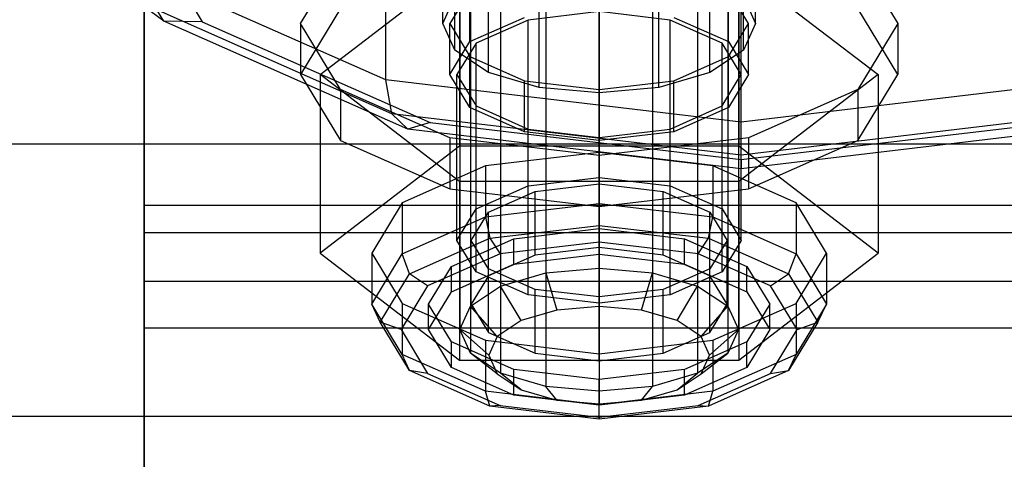
# Model space of a CAD drawing. Extents: x -1274 to 6726, y -500 to 2500.
# Drawn here: x 1422 to 1456, y 8 to 24 of the extents above; entities that cross this region are included whole.
import ezdxf

# ---------------------------------------------------------------- set-up
doc = ezdxf.new("R2010")
doc.units = 0

msp = doc.modelspace()

# ---------------------------------------------------------------- linework, layer by layer
at = {"color": 0}
for p, q in [((1440.255397, 39.652113, 2501.767819), (1440.255397, 14.988113, 2489.60488)), ((1442.130546, 15.153082, 2489.270355), (1442.130546, 39.817082, 2501.433294)), ((1444.005694, 39.652113, 2501.767819), (1444.005694, 14.988113, 2489.60488)), ((1438.665722, 39.18232, 2502.720465), (1438.665722, 14.51832, 2490.557526)), ((1445.595369, 39.18232, 2502.720465), (1445.595369, 14.51832, 2490.557526)), ((1437.603536, 38.479225, 2504.146201), (1437.603536, 13.815225, 2491.983262)), ((1446.657555, 38.479225, 2504.146201), (1446.657555, 13.815225, 2491.983262)), ((1437.230546, 37.649868, 2505.827971), (1437.230546, 12.985867, 2493.665032)), ((1447.030546, 37.649868, 2505.827971), (1447.030546, 12.985867, 2493.665032)), ((1437.603536, 36.820511, 2507.509741), (1437.603536, 12.15651, 2495.346802)), ((1446.657555, 36.820511, 2507.509741), (1446.657555, 12.15651, 2495.346802)), ((1438.665722, 36.117416, 2508.935476), (1438.665722, 11.453415, 2496.772537)), ((1445.595369, 36.117416, 2508.935476), (1445.595369, 11.453415, 2496.772537)), ((1426.130546, 35.604674, 2612.59935), (1426.130546, 17.357731, 2623.134227)), ((1440.255397, 35.647623, 2509.888122), (1440.255397, 10.983622, 2497.725183)), ((1442.130546, 35.482653, 2510.222647), (1442.130546, 10.818653, 2498.059708)), ((1444.005694, 35.647623, 2509.888122), (1444.005694, 10.983622, 2497.725183)), ((1426.130546, 16.393413, 2620.293437), (1426.130546, 33.626637, 2610.34383)), ((1426.130546, 14.677928, 2524.148373), (1426.130546, 30.861845, 2491.330635)), ((1434.630546, 21.765189, 2516.559729), (1434.630546, 30.733917, 2520.982616)), ((1426.824774, 23.825686, 2506.507291), (1423.630546, 29.098219, 2495.815651)), ((1447.130546, 20.283803, 2519.563683), (1447.130546, 29.25253, 2523.98657)), ((1425.130546, 28.825087, 2495.460772), (1428.169637, 23.80863, 2505.633141)), ((1426.130546, 28.171227, 2490.003769), (1426.130546, 13.050246, 2520.666086)), ((1436.630546, 23.74834, 2498.972496), (1436.630546, 26.438959, 2500.299362)), ((1447.630546, 23.74834, 2498.972496), (1447.630546, 26.438959, 2500.299362)), ((1431.630546, 23.74834, 2498.972496), (1433.037279, 26.070356, 2494.263914)), ((1451.223812, 26.070356, 2494.263914), (1452.630546, 23.74834, 2498.972496)), ((1434.630546, 21.765189, 2516.559729), (1425.479911, 25.812412, 2508.352774)), ((1432.315591, 21.954595, 2498.087919), (1437.223068, 25.714049, 2490.4645)), ((1437.223068, 25.714049, 2490.4645), (1437.223068, 19.43594, 2487.36848)), ((1447.038023, 25.714049, 2490.4645), (1451.9455, 21.954595, 2498.087919)), ((1447.038023, 25.714049, 2490.4645), (1447.038023, 19.43594, 2487.36848)), ((1437.049208, 22.817429, 2500.860197), (1437.049208, 25.508047, 2502.187063)), ((1447.211883, 22.817429, 2500.860197), (1447.211883, 25.508047, 2502.187063)), ((1436.630546, 23.74834, 2498.972496), (1437.049208, 24.679251, 2497.084795)), ((1437.583912, 24.909348, 2496.618205), (1436.880546, 23.74834, 2498.972496)), ((1437.583912, 23.115603, 2495.733628), (1437.583912, 24.909348, 2496.618205)), ((1438.241458, 22.028241, 2502.460512), (1438.241458, 24.718859, 2503.787379)), ((1446.019633, 22.028241, 2502.460512), (1446.019633, 24.718859, 2503.787379)), ((1447.380546, 23.74834, 2498.972496), (1446.677179, 24.909348, 2496.618205)), ((1446.677179, 23.115603, 2495.733628), (1446.677179, 24.909348, 2496.618205)), ((1447.211883, 24.679251, 2497.084795), (1447.630546, 23.74834, 2498.972496)), ((1426.824774, 23.825686, 2506.507291), (1425.840266, 24.559121, 2507.502745)), ((1434.838597, 20.579261, 2515.573103), (1425.840266, 24.559121, 2507.502745)), ((1433.037279, 24.27661, 2493.379337), (1431.630546, 21.954595, 2498.087919)), ((1452.630546, 21.954595, 2498.087919), (1451.223812, 24.27661, 2493.379337)), ((1437.583912, 23.115603, 2495.733628), (1439.505546, 23.965519, 2494.010167)), ((1442.130546, 24.166038, 2493.603555), (1439.630546, 23.869761, 2494.204346)), ((1440.025787, 21.500922, 2503.529809), (1440.025787, 24.19154, 2504.856675)), ((1444.630546, 23.869761, 2494.204346), (1442.130546, 24.166038, 2493.603555)), ((1442.130546, 24.166038, 2493.603555), (1442.130546, 18.336365, 2490.728678)), ((1442.130546, 21.315753, 2503.905296), (1442.130546, 24.006371, 2505.232162)), ((1444.235305, 21.500922, 2503.529809), (1444.235305, 24.19154, 2504.856675)), ((1444.755546, 23.965519, 2494.010167), (1446.677179, 23.115603, 2495.733628)), ((1428.169637, 23.80863, 2505.633141), (1426.824774, 23.825686, 2506.507291)), ((1435.407003, 20.029863, 2514.204458), (1426.824774, 23.825686, 2506.507291)), ((1428.169637, 23.80863, 2505.633141), (1436.18346, 20.264207, 2512.820521)), ((1433.037279, 21.426325, 2503.681078), (1431.630546, 23.74834, 2498.972496)), ((1431.630546, 23.74834, 2498.972496), (1431.630546, 21.954595, 2498.087919)), ((1437.049208, 22.817429, 2500.860197), (1436.630546, 23.74834, 2498.972496)), ((1436.880546, 23.74834, 2498.972496), (1437.583912, 22.587332, 2501.326787)), ((1436.880546, 21.954595, 2498.087919), (1436.880546, 23.74834, 2498.972496)), ((1439.630546, 23.869761, 2494.204346), (1437.800419, 23.060317, 2495.845737)), ((1439.630546, 18.040088, 2491.329469), (1439.630546, 23.869761, 2494.204346)), ((1446.460673, 23.060317, 2495.845737), (1444.630546, 23.869761, 2494.204346)), ((1444.630546, 18.040088, 2491.329469), (1444.630546, 23.869761, 2494.204346)), ((1446.677179, 22.587332, 2501.326787), (1447.380546, 23.74834, 2498.972496)), ((1447.630546, 23.74834, 2498.972496), (1447.211883, 22.817429, 2500.860197)), ((1447.380546, 21.954595, 2498.087919), (1447.380546, 23.74834, 2498.972496)), ((1452.630546, 23.74834, 2498.972496), (1451.223812, 21.426325, 2503.681078)), ((1452.630546, 23.74834, 2498.972496), (1452.630546, 21.954595, 2498.087919)), ((1436.880546, 21.954595, 2498.087919), (1437.583912, 23.115603, 2495.733628)), ((1437.800419, 23.060317, 2495.845737), (1437.130546, 21.954595, 2498.087919)), ((1437.800419, 17.230644, 2492.97086), (1437.800419, 23.060317, 2495.845737)), ((1447.130546, 21.954595, 2498.087919), (1446.460673, 23.060317, 2495.845737)), ((1446.460673, 17.230644, 2492.97086), (1446.460673, 23.060317, 2495.845737)), ((1446.677179, 23.115603, 2495.733628), (1447.380546, 21.954595, 2498.087919)), ((1438.241458, 22.028241, 2502.460512), (1437.049208, 22.817429, 2500.860197)), ((1437.583912, 22.587332, 2501.326787), (1439.505546, 21.737416, 2503.050248)), ((1437.583912, 20.793587, 2500.44221), (1437.583912, 22.587332, 2501.326787)), ((1444.755546, 21.737416, 2503.050248), (1446.677179, 22.587332, 2501.326787)), ((1447.211883, 22.817429, 2500.860197), (1446.019633, 22.028241, 2502.460512)), ((1446.677179, 20.793587, 2500.44221), (1446.677179, 22.587332, 2501.326787)), ((1431.630546, 21.954595, 2498.087919), (1433.037279, 19.632579, 2502.796501)), ((1437.223068, 18.195141, 2505.711337), (1432.315591, 21.954595, 2498.087919)), ((1432.315591, 21.954595, 2498.087919), (1432.315591, 15.676486, 2494.991898)), ((1437.583912, 20.793587, 2500.44221), (1436.880546, 21.954595, 2498.087919)), ((1437.130546, 21.954595, 2498.087919), (1437.800419, 20.848873, 2500.330101)), ((1437.130546, 16.124922, 2495.213042), (1437.130546, 21.954595, 2498.087919)), ((1440.025787, 21.500922, 2503.529809), (1438.241458, 22.028241, 2502.460512)), ((1446.019633, 22.028241, 2502.460512), (1444.235305, 21.500922, 2503.529809)), ((1446.460673, 20.848873, 2500.330101), (1447.130546, 21.954595, 2498.087919)), ((1447.380546, 21.954595, 2498.087919), (1446.677179, 20.793587, 2500.44221)), ((1451.9455, 21.954595, 2498.087919), (1447.038023, 18.195141, 2505.711337)), ((1447.130546, 16.124922, 2495.213042), (1447.130546, 21.954595, 2498.087919)), ((1451.223812, 19.632579, 2502.796501), (1452.630546, 21.954595, 2498.087919)), ((1451.9455, 21.954595, 2498.087919), (1451.9455, 15.676486, 2494.991898)), ((1434.838597, 20.579261, 2515.573103), (1434.630546, 21.765189, 2516.559729)), ((1447.130546, 20.283803, 2519.563683), (1434.630546, 21.765189, 2516.559729)), ((1439.505546, 21.737416, 2503.050248), (1442.130546, 21.426325, 2503.681078)), ((1439.505546, 19.94367, 2502.16567), (1439.505546, 21.737416, 2503.050248)), ((1442.130546, 21.315753, 2503.905296), (1440.025787, 21.500922, 2503.529809)), ((1442.130546, 21.426325, 2503.681078), (1444.755546, 21.737416, 2503.050248)), ((1444.235305, 21.500922, 2503.529809), (1442.130546, 21.315753, 2503.905296)), ((1444.755546, 19.94367, 2502.16567), (1444.755546, 21.737416, 2503.050248)), ((1459.630546, 21.765189, 2516.559729), (1447.130546, 20.283803, 2519.563683)), ((1436.880546, 19.726491, 2507.127999), (1433.037279, 21.426325, 2503.681078)), ((1433.037279, 21.426325, 2503.681078), (1433.037279, 19.632579, 2502.796501)), ((1442.130546, 19.632579, 2502.796501), (1442.130546, 21.426325, 2503.681078)), ((1451.223812, 21.426325, 2503.681078), (1447.380546, 19.726491, 2507.127999)), ((1451.223812, 21.426325, 2503.681078), (1451.223812, 19.632579, 2502.796501)), ((1439.505546, 19.94367, 2502.16567), (1437.583912, 20.793587, 2500.44221)), ((1437.800419, 20.848873, 2500.330101), (1439.630546, 20.039429, 2501.971492)), ((1437.800419, 15.0192, 2497.455224), (1437.800419, 20.848873, 2500.330101)), ((1444.630546, 20.039429, 2501.971492), (1446.460673, 20.848873, 2500.330101)), ((1446.677179, 20.793587, 2500.44221), (1444.755546, 19.94367, 2502.16567)), ((1446.460673, 15.0192, 2497.455224), (1446.460673, 20.848873, 2500.330101)), ((1435.407003, 20.029863, 2514.204458), (1434.838597, 20.579261, 2515.573103)), ((1447.130546, 19.122531, 2518.527059), (1434.838597, 20.579261, 2515.573103)), ((1459.422495, 20.579261, 2515.573103), (1447.130546, 19.122531, 2518.527059)), ((1436.18346, 20.264207, 2512.820521), (1435.407003, 20.029863, 2514.204458)), ((1436.18346, 20.264207, 2512.820521), (1447.130546, 18.966858, 2515.451284)), ((1447.130546, 19.122531, 2518.527059), (1447.130546, 20.283803, 2519.563683)), ((1447.130546, 18.966858, 2515.451284), (1458.077631, 20.264207, 2512.820521)), ((1447.130546, 18.640496, 2517.021817), (1435.407003, 20.029863, 2514.204458)), ((1442.130546, 19.632579, 2502.796501), (1439.505546, 19.94367, 2502.16567)), ((1439.630546, 20.039429, 2501.971492), (1442.130546, 19.743151, 2502.572282)), ((1439.630546, 14.209756, 2499.096615), (1439.630546, 20.039429, 2501.971492)), ((1442.130546, 19.743151, 2502.572282), (1444.630546, 20.039429, 2501.971492)), ((1444.755546, 19.94367, 2502.16567), (1442.130546, 19.632579, 2502.796501)), ((1442.130546, 13.913479, 2499.697406), (1442.130546, 19.743151, 2502.572282)), ((1444.630546, 14.209756, 2499.096615), (1444.630546, 20.039429, 2501.971492)), ((1458.854088, 20.029863, 2514.204458), (1447.130546, 18.640496, 2517.021817)), ((582.883321, 19.516855, 2619.117856), (4902.116679, 19.516855, 2619.117856)), ((662.116679, 19.516855, 2524.882144), (4822.883321, 19.516855, 2524.882144)), ((1437.223068, 19.43594, 2487.36848), (1432.315591, 15.676486, 2494.991898)), ((1433.037279, 19.632579, 2502.796501), (1436.880546, 17.932746, 2506.243422)), ((1442.130546, 19.104309, 2508.38966), (1436.880546, 19.726491, 2507.127999)), ((1436.880546, 19.726491, 2507.127999), (1436.880546, 17.932746, 2506.243422)), ((1447.038023, 19.43594, 2487.36848), (1437.223068, 19.43594, 2487.36848)), ((1447.380546, 19.726491, 2507.127999), (1442.130546, 19.104309, 2508.38966)), ((1451.9455, 15.676486, 2494.991898), (1447.038023, 19.43594, 2487.36848)), ((1447.380546, 19.726491, 2507.127999), (1447.380546, 17.932746, 2506.243422)), ((1447.380546, 17.932746, 2506.243422), (1451.223812, 19.632579, 2502.796501)), ((1442.130546, 19.214795, 2487.816916), (1438.130546, 18.740752, 2488.778181)), ((1442.130546, 17.42105, 2486.932339), (1442.130546, 19.214795, 2487.816916)), ((1446.130546, 18.740752, 2488.778181), (1442.130546, 19.214795, 2487.816916)), ((1442.130546, 19.104309, 2508.38966), (1442.130546, 17.310564, 2507.505082)), ((1447.130546, 18.640496, 2517.021817), (1447.130546, 19.122531, 2518.527059)), ((1438.130546, 18.740752, 2488.778181), (1435.202342, 17.44564, 2491.404407)), ((1438.130546, 18.740752, 2488.778181), (1438.130546, 16.947006, 2487.893604)), ((1449.058749, 17.44564, 2491.404407), (1446.130546, 18.740752, 2488.778181)), ((1446.130546, 18.740752, 2488.778181), (1446.130546, 16.947006, 2487.893604)), ((1447.130546, 18.966858, 2515.451284), (1447.130546, 18.640496, 2517.021817)), ((1447.038023, 18.195141, 2505.711337), (1437.223068, 18.195141, 2505.711337)), ((1437.223068, 18.195141, 2505.711337), (1437.223068, 11.917032, 2502.615316)), ((1437.800419, 17.230644, 2492.97086), (1439.630546, 18.040088, 2491.329469)), ((1439.630546, 18.040088, 2491.329469), (1442.130546, 18.336365, 2490.728678)), ((1439.880546, 17.848572, 2491.717827), (1442.130546, 18.115221, 2491.177115)), ((1442.130546, 18.336365, 2490.728678), (1444.630546, 18.040088, 2491.329469)), ((1442.130546, 18.115221, 2491.177115), (1442.130546, 15.873039, 2490.071393)), ((1442.130546, 18.115221, 2491.177115), (1444.380546, 17.848572, 2491.717827)), ((1444.630546, 18.040088, 2491.329469), (1446.460673, 17.230644, 2492.97086)), ((1447.038023, 18.195141, 2505.711337), (1447.038023, 11.917032, 2502.615316)), ((1436.880546, 17.932746, 2506.243422), (1442.130546, 17.310564, 2507.505082)), ((1438.233431, 17.120072, 2493.195079), (1439.880546, 17.848572, 2491.717827)), ((1439.880546, 15.60639, 2490.612105), (1439.880546, 17.848572, 2491.717827)), ((1442.130546, 17.310564, 2507.505082), (1447.380546, 17.932746, 2506.243422)), ((1444.380546, 15.60639, 2490.612105), (1444.380546, 17.848572, 2491.717827)), ((1444.380546, 17.848572, 2491.717827), (1446.02766, 17.120072, 2493.195079)), ((1426.130546, 17.357731, 2623.134227), (1426.130546, -3.531769, 2625.884382)), ((1426.130546, 17.357731, 2623.134227), (1458.130546, 17.357731, 2623.134227)), ((1435.202342, 17.44564, 2491.404407), (1434.130546, 15.676486, 2494.991898)), ((1435.202342, 17.44564, 2491.404407), (1435.202342, 15.651895, 2490.519829)), ((1438.130546, 16.947006, 2487.893604), (1442.130546, 17.42105, 2486.932339)), ((1442.130546, 17.42105, 2486.932339), (1446.130546, 16.947006, 2487.893604)), ((1442.130546, 16.652752, 2486.891548), (1442.130546, 17.42105, 2486.932339)), ((1450.130546, 15.676486, 2494.991898), (1449.058749, 17.44564, 2491.404407)), ((1449.058749, 17.44564, 2491.404407), (1449.058749, 15.651895, 2490.519829)), ((1437.130546, 16.124922, 2495.213042), (1437.800419, 17.230644, 2492.97086)), ((1437.630546, 16.124922, 2495.213042), (1438.233431, 17.120072, 2493.195079)), ((1438.233431, 14.87789, 2492.089357), (1438.233431, 17.120072, 2493.195079)), ((1446.02766, 14.87789, 2492.089357), (1446.02766, 17.120072, 2493.195079)), ((1446.02766, 17.120072, 2493.195079), (1446.630546, 16.124922, 2495.213042)), ((1446.460673, 17.230644, 2492.97086), (1447.130546, 16.124922, 2495.213042)), ((1435.202342, 15.651895, 2490.519829), (1438.130546, 16.947006, 2487.893604)), ((1438.130546, 16.947006, 2487.893604), (1438.282158, 16.196676, 2487.816378)), ((1438.282158, 16.196676, 2487.816378), (1442.130546, 16.652752, 2486.891548)), ((1442.130546, 16.066286, 2487.418561), (1442.130546, 16.652752, 2486.891548)), ((1442.130546, 16.652752, 2486.891548), (1445.978933, 16.196676, 2487.816378)), ((1445.978933, 16.196676, 2487.816378), (1446.130546, 16.947006, 2487.893604)), ((1446.130546, 16.947006, 2487.893604), (1449.058749, 15.651895, 2490.519829)), ((1426.130546, -3.33556, 2622.890805), (1426.130546, 16.393413, 2620.293437)), ((1458.130546, 16.393413, 2620.293437), (1426.130546, 16.393413, 2620.293437)), ((1439.130546, 16.18094, 2489.447033), (1442.130546, 16.536472, 2488.726084)), ((1442.130546, 16.536472, 2488.726084), (1442.130546, 15.6396, 2488.283795)), ((1442.130546, 16.536472, 2488.726084), (1445.130546, 16.18094, 2489.447033)), ((1435.464943, 14.950654, 2490.343061), (1438.282158, 16.196676, 2487.816378)), ((1436.934393, 15.209606, 2491.416702), (1439.130546, 16.18094, 2489.447033)), ((1437.800419, 15.0192, 2497.455224), (1437.130546, 16.124922, 2495.213042)), ((1437.630546, 13.88274, 2494.10732), (1437.630546, 16.124922, 2495.213042)), ((1438.233431, 15.129772, 2497.231006), (1437.630546, 16.124922, 2495.213042)), ((1438.282158, 16.196676, 2487.816378), (1438.648184, 15.653588, 2488.255429)), ((1442.130546, 16.066286, 2487.418561), (1438.648184, 15.653588, 2488.255429)), ((1439.130546, 15.284067, 2489.004744), (1439.130546, 16.18094, 2489.447033)), ((1445.612908, 15.653588, 2488.255429), (1442.130546, 16.066286, 2487.418561)), ((1445.130546, 15.284067, 2489.004744), (1445.130546, 16.18094, 2489.447033)), ((1445.130546, 16.18094, 2489.447033), (1447.326698, 15.209606, 2491.416702)), ((1445.612908, 15.653588, 2488.255429), (1445.978933, 16.196676, 2487.816378)), ((1445.978933, 16.196676, 2487.816378), (1448.796148, 14.950654, 2490.343061)), ((1446.630546, 16.124922, 2495.213042), (1446.02766, 15.129772, 2497.231006)), ((1447.130546, 16.124922, 2495.213042), (1446.460673, 15.0192, 2497.455224)), ((1446.630546, 13.88274, 2494.10732), (1446.630546, 16.124922, 2495.213042)), ((1432.315591, 15.676486, 2494.991898), (1437.223068, 11.917032, 2502.615316)), ((1434.130546, 15.676486, 2494.991898), (1434.130546, 13.88274, 2494.10732)), ((1434.130546, 15.676486, 2494.991898), (1435.202342, 13.907331, 2498.579389)), ((1434.130546, 13.88274, 2494.10732), (1435.202342, 15.651895, 2490.519829)), ((1435.464943, 14.950654, 2490.343061), (1435.202342, 15.651895, 2490.519829)), ((1438.648184, 15.653588, 2488.255429), (1436.098918, 14.526077, 2490.541796)), ((1439.880546, 15.60639, 2490.612105), (1438.233431, 14.87789, 2492.089357)), ((1439.130546, 15.284067, 2489.004744), (1442.130546, 15.6396, 2488.283795)), ((1442.130546, 15.873039, 2490.071393), (1439.880546, 15.60639, 2490.612105)), ((1444.380546, 15.60639, 2490.612105), (1442.130546, 15.873039, 2490.071393)), ((1442.130546, 15.6396, 2488.283795), (1445.130546, 15.284067, 2489.004744)), ((1446.02766, 14.87789, 2492.089357), (1444.380546, 15.60639, 2490.612105)), ((1448.162173, 14.526077, 2490.541796), (1445.612908, 15.653588, 2488.255429)), ((1447.038023, 11.917032, 2502.615316), (1451.9455, 15.676486, 2494.991898)), ((1448.796148, 14.950654, 2490.343061), (1449.058749, 15.651895, 2490.519829)), ((1449.058749, 13.907331, 2498.579389), (1450.130546, 15.676486, 2494.991898)), ((1449.058749, 15.651895, 2490.519829), (1450.130546, 13.88274, 2494.10732)), ((1450.130546, 15.676486, 2494.991898), (1450.130546, 13.88274, 2494.10732)), ((1436.934393, 14.312733, 2490.974414), (1439.130546, 15.284067, 2489.004744)), ((1445.130546, 15.284067, 2489.004744), (1447.326698, 14.312733, 2490.974414)), ((1434.433771, 13.248555, 2493.794575), (1435.464943, 14.950654, 2490.343061)), ((1436.098918, 14.526077, 2490.541796), (1435.464943, 14.950654, 2490.343061)), ((1436.130546, 13.88274, 2494.10732), (1436.934393, 15.209606, 2491.416702)), ((1436.934393, 14.312733, 2490.974414), (1436.934393, 15.209606, 2491.416702)), ((1439.630546, 14.209756, 2499.096615), (1437.800419, 15.0192, 2497.455224)), ((1438.233431, 12.887591, 2496.125284), (1438.233431, 15.129772, 2497.231006)), ((1439.880546, 14.401272, 2498.708258), (1438.233431, 15.129772, 2497.231006)), ((1438.665722, 14.51832, 2490.557526), (1440.255397, 14.988113, 2489.60488)), ((1440.255397, 14.988113, 2489.60488), (1442.130546, 15.153082, 2489.270355)), ((1440.255397, 14.988113, 2489.60488), (1440.645577, 13.674613, 2490.007427)), ((1442.130546, 15.153082, 2489.270355), (1444.005694, 14.988113, 2489.60488)), ((1442.130546, 13.805256, 2489.74251), (1442.130546, 15.153082, 2489.270355)), ((1443.615514, 13.674613, 2490.007427), (1444.005694, 14.988113, 2489.60488)), ((1444.005694, 14.988113, 2489.60488), (1445.595369, 14.51832, 2490.557526)), ((1446.02766, 15.129772, 2497.231006), (1444.380546, 14.401272, 2498.708258)), ((1446.460673, 15.0192, 2497.455224), (1444.630546, 14.209756, 2499.096615)), ((1446.02766, 12.887591, 2496.125284), (1446.02766, 15.129772, 2497.231006)), ((1447.326698, 14.312733, 2490.974414), (1447.326698, 15.209606, 2491.416702)), ((1447.326698, 15.209606, 2491.416702), (1448.130546, 13.88274, 2494.10732)), ((1448.162173, 14.526077, 2490.541796), (1448.796148, 14.950654, 2490.343061)), ((1448.796148, 14.950654, 2490.343061), (1449.82732, 13.248555, 2493.794575)), ((1458.130546, 14.677928, 2524.148373), (1426.130546, 14.677928, 2524.148373)), ((1426.130546, 14.677928, 2524.148373), (1426.130546, 3.33556, 2521.109195)), ((1438.233431, 14.87789, 2492.089357), (1437.630546, 13.88274, 2494.10732)), ((1446.630546, 13.88274, 2494.10732), (1446.02766, 14.87789, 2492.089357)), ((1436.098918, 14.526077, 2490.541796), (1435.165822, 12.985867, 2493.665032)), ((1436.130546, 12.985867, 2493.665032), (1436.934393, 14.312733, 2490.974414)), ((1437.603536, 13.815225, 2491.983262), (1438.665722, 14.51832, 2490.557526)), ((1439.386682, 13.302574, 2490.761847), (1438.665722, 14.51832, 2490.557526)), ((1442.130546, 13.913479, 2499.697406), (1439.630546, 14.209756, 2499.096615)), ((1439.880546, 12.159091, 2497.602536), (1439.880546, 14.401272, 2498.708258)), ((1442.130546, 14.134623, 2499.24897), (1439.880546, 14.401272, 2498.708258)), ((1444.380546, 14.401272, 2498.708258), (1442.130546, 14.134623, 2499.24897)), ((1444.630546, 14.209756, 2499.096615), (1442.130546, 13.913479, 2499.697406)), ((1444.380546, 12.159091, 2497.602536), (1444.380546, 14.401272, 2498.708258)), ((1444.874409, 13.302574, 2490.761847), (1445.595369, 14.51832, 2490.557526)), ((1445.595369, 14.51832, 2490.557526), (1446.657555, 13.815225, 2491.983262)), ((1447.326698, 14.312733, 2490.974414), (1448.130546, 12.985867, 2493.665032)), ((1449.095269, 12.985867, 2493.665032), (1448.162173, 14.526077, 2490.541796)), ((1435.202342, 12.113585, 2497.694811), (1434.130546, 13.88274, 2494.10732)), ((1434.433771, 13.248555, 2493.794575), (1434.130546, 13.88274, 2494.10732)), ((1435.202342, 13.907331, 2498.579389), (1435.202342, 12.113585, 2497.694811)), ((1435.202342, 13.907331, 2498.579389), (1438.130546, 12.61222, 2501.205614)), ((1436.130546, 12.985867, 2493.665032), (1436.130546, 13.88274, 2494.10732)), ((1436.934393, 12.555874, 2496.797939), (1436.130546, 13.88274, 2494.10732)), ((1437.630546, 13.88274, 2494.10732), (1438.233431, 12.887591, 2496.125284)), ((1442.130546, 11.892441, 2498.143248), (1442.130546, 14.134623, 2499.24897)), ((1446.02766, 12.887591, 2496.125284), (1446.630546, 13.88274, 2494.10732)), ((1446.130546, 12.61222, 2501.205614), (1449.058749, 13.907331, 2498.579389)), ((1448.130546, 13.88274, 2494.10732), (1447.326698, 12.555874, 2496.797939)), ((1448.130546, 12.985867, 2493.665032), (1448.130546, 13.88274, 2494.10732)), ((1449.058749, 13.907331, 2498.579389), (1449.058749, 12.113585, 2497.694811)), ((1450.130546, 13.88274, 2494.10732), (1449.058749, 12.113585, 2497.694811)), ((1449.82732, 13.248555, 2493.794575), (1450.130546, 13.88274, 2494.10732)), ((1437.230546, 12.985867, 2493.665032), (1437.603536, 13.815225, 2491.983262)), ((1438.545515, 12.745779, 2491.890916), (1437.603536, 13.815225, 2491.983262)), ((1440.645577, 13.674613, 2490.007427), (1439.386682, 13.302574, 2490.761847)), ((1442.130546, 13.805256, 2489.74251), (1440.645577, 13.674613, 2490.007427)), ((1443.615514, 13.674613, 2490.007427), (1442.130546, 13.805256, 2489.74251)), ((1444.874409, 13.302574, 2490.761847), (1443.615514, 13.674613, 2490.007427)), ((1445.715576, 12.745779, 2491.890916), (1446.657555, 13.815225, 2491.983262)), ((1446.657555, 13.815225, 2491.983262), (1447.030546, 12.985867, 2493.665032)), ((1435.464943, 11.546457, 2497.246089), (1434.433771, 13.248555, 2493.794575)), ((1435.165822, 12.985867, 2493.665032), (1434.433771, 13.248555, 2493.794575)), ((1439.386682, 13.302574, 2490.761847), (1438.545515, 12.745779, 2491.890916)), ((1445.715576, 12.745779, 2491.890916), (1444.874409, 13.302574, 2490.761847)), ((1449.82732, 13.248555, 2493.794575), (1448.796148, 11.546457, 2497.246089)), ((1449.095269, 12.985867, 2493.665032), (1449.82732, 13.248555, 2493.794575)), ((1426.130546, 13.050246, 2520.666086), (1458.130546, 13.050246, 2520.666086)), ((1426.130546, 3.531769, 2518.115618), (1426.130546, 13.050246, 2520.666086)), ((1435.165822, 12.985867, 2493.665032), (1436.098918, 11.445658, 2496.788267)), ((1436.934393, 11.659001, 2496.35565), (1436.130546, 12.985867, 2493.665032)), ((1437.603536, 12.15651, 2495.346802), (1437.230546, 12.985867, 2493.665032)), ((1438.250137, 12.088995, 2493.222743), (1437.230546, 12.985867, 2493.665032)), ((1438.233431, 12.887591, 2496.125284), (1439.880546, 12.159091, 2497.602536)), ((1444.380546, 12.159091, 2497.602536), (1446.02766, 12.887591, 2496.125284)), ((1446.010954, 12.088995, 2493.222743), (1447.030546, 12.985867, 2493.665032)), ((1447.030546, 12.985867, 2493.665032), (1446.657555, 12.15651, 2495.346802)), ((1448.130546, 12.985867, 2493.665032), (1447.326698, 11.659001, 2496.35565)), ((1448.162173, 11.445658, 2496.788267), (1449.095269, 12.985867, 2493.665032)), ((1436.934393, 11.659001, 2496.35565), (1436.934393, 12.555874, 2496.797939)), ((1439.130546, 11.584541, 2498.767608), (1436.934393, 12.555874, 2496.797939)), ((1438.130546, 12.61222, 2501.205614), (1438.130546, 10.818474, 2500.321037)), ((1438.130546, 12.61222, 2501.205614), (1442.130546, 12.138176, 2502.16688)), ((1438.545515, 12.745779, 2491.890916), (1438.250137, 12.088995, 2493.222743)), ((1442.130546, 12.138176, 2502.16688), (1446.130546, 12.61222, 2501.205614)), ((1447.326698, 12.555874, 2496.797939), (1445.130546, 11.584541, 2498.767608)), ((1446.010954, 12.088995, 2493.222743), (1445.715576, 12.745779, 2491.890916)), ((1446.130546, 12.61222, 2501.205614), (1446.130546, 10.818474, 2500.321037)), ((1447.326698, 11.659001, 2496.35565), (1447.326698, 12.555874, 2496.797939)), ((1438.665722, 11.453415, 2496.772537), (1437.603536, 12.15651, 2495.346802)), ((1438.545515, 11.43221, 2494.554571), (1437.603536, 12.15651, 2495.346802)), ((1439.880546, 12.159091, 2497.602536), (1442.130546, 11.892441, 2498.143248)), ((1442.130546, 11.892441, 2498.143248), (1444.380546, 12.159091, 2497.602536)), ((1442.130546, 12.138176, 2502.16688), (1442.130546, 10.344431, 2501.282302)), ((1446.657555, 12.15651, 2495.346802), (1445.595369, 11.453415, 2496.772537)), ((1445.715576, 11.43221, 2494.554571), (1446.657555, 12.15651, 2495.346802)), ((1438.130546, 10.818474, 2500.321037), (1435.202342, 12.113585, 2497.694811)), ((1435.464943, 11.546457, 2497.246089), (1435.202342, 12.113585, 2497.694811)), ((1437.223068, 11.917032, 2502.615316), (1447.038023, 11.917032, 2502.615316)), ((1438.250137, 12.088995, 2493.222743), (1438.545515, 11.43221, 2494.554571)), ((1445.715576, 11.43221, 2494.554571), (1446.010954, 12.088995, 2493.222743)), ((1449.058749, 12.113585, 2497.694811), (1446.130546, 10.818474, 2500.321037)), ((1448.796148, 11.546457, 2497.246089), (1449.058749, 12.113585, 2497.694811)), ((1438.282158, 10.300435, 2499.772772), (1435.464943, 11.546457, 2497.246089)), ((1436.098918, 11.445658, 2496.788267), (1435.464943, 11.546457, 2497.246089)), ((1436.098918, 11.445658, 2496.788267), (1438.648184, 10.318147, 2499.074634)), ((1439.130546, 10.687668, 2498.325319), (1436.934393, 11.659001, 2496.35565)), ((1438.545515, 11.43221, 2494.554571), (1439.386682, 10.875415, 2495.683639)), ((1440.255397, 10.983622, 2497.725183), (1438.665722, 11.453415, 2496.772537)), ((1439.386682, 10.875415, 2495.683639), (1438.665722, 11.453415, 2496.772537)), ((1439.130546, 10.687668, 2498.325319), (1439.130546, 11.584541, 2498.767608)), ((1442.130546, 11.229008, 2499.488557), (1439.130546, 11.584541, 2498.767608)), ((1445.130546, 11.584541, 2498.767608), (1442.130546, 11.229008, 2499.488557)), ((1445.595369, 11.453415, 2496.772537), (1444.005694, 10.983622, 2497.725183)), ((1444.874409, 10.875415, 2495.683639), (1445.595369, 11.453415, 2496.772537)), ((1444.874409, 10.875415, 2495.683639), (1445.715576, 11.43221, 2494.554571)), ((1447.326698, 11.659001, 2496.35565), (1445.130546, 10.687668, 2498.325319)), ((1445.130546, 10.687668, 2498.325319), (1445.130546, 11.584541, 2498.767608)), ((1445.612908, 10.318147, 2499.074634), (1448.162173, 11.445658, 2496.788267)), ((1448.796148, 11.546457, 2497.246089), (1445.978933, 10.300435, 2499.772772)), ((1448.162173, 11.445658, 2496.788267), (1448.796148, 11.546457, 2497.246089)), ((1442.130546, 10.332135, 2499.046268), (1442.130546, 11.229008, 2499.488557)), ((1442.130546, 10.344431, 2501.282302), (1438.130546, 10.818474, 2500.321037)), ((1438.282158, 10.300435, 2499.772772), (1438.130546, 10.818474, 2500.321037)), ((1439.386682, 10.875415, 2495.683639), (1440.645577, 10.503376, 2496.438059)), ((1442.130546, 10.818653, 2498.059708), (1440.255397, 10.983622, 2497.725183)), ((1440.645577, 10.503376, 2496.438059), (1440.255397, 10.983622, 2497.725183)), ((1444.005694, 10.983622, 2497.725183), (1442.130546, 10.818653, 2498.059708)), ((1442.130546, 10.372734, 2496.702976), (1442.130546, 10.818653, 2498.059708)), ((1446.130546, 10.818474, 2500.321037), (1442.130546, 10.344431, 2501.282302)), ((1443.615514, 10.503376, 2496.438059), (1444.005694, 10.983622, 2497.725183)), ((1443.615514, 10.503376, 2496.438059), (1444.874409, 10.875415, 2495.683639)), ((1445.978933, 10.300435, 2499.772772), (1446.130546, 10.818474, 2500.321037)), ((1442.130546, 10.332135, 2499.046268), (1439.130546, 10.687668, 2498.325319)), ((1440.645577, 10.503376, 2496.438059), (1442.130546, 10.372734, 2496.702976)), ((1445.130546, 10.687668, 2498.325319), (1442.130546, 10.332135, 2499.046268)), ((1442.130546, 10.372734, 2496.702976), (1443.615514, 10.503376, 2496.438059)), ((1438.648184, 10.318147, 2499.074634), (1438.282158, 10.300435, 2499.772772)), ((1442.130546, 9.844359, 2500.697602), (1438.282158, 10.300435, 2499.772772)), ((1438.648184, 10.318147, 2499.074634), (1442.130546, 9.905449, 2499.911503)), ((1442.130546, 9.844359, 2500.697602), (1442.130546, 10.344431, 2501.282302)), ((1442.130546, 9.905449, 2499.911503), (1445.612908, 10.318147, 2499.074634)), ((1445.978933, 10.300435, 2499.772772), (1442.130546, 9.844359, 2500.697602)), ((1445.612908, 10.318147, 2499.074634), (1445.978933, 10.300435, 2499.772772)), ((580.443158, 9.949606, 2622.020049), (4904.556842, 9.949606, 2622.020049)), ((664.556842, 9.949606, 2521.979951), (4820.443158, 9.949606, 2521.979951)), ((1442.130546, 9.905449, 2499.911503), (1442.130546, 9.844359, 2500.697602))]:
    msp.add_line(p, q, dxfattribs=at)

doc.saveas('drawing.dxf')
